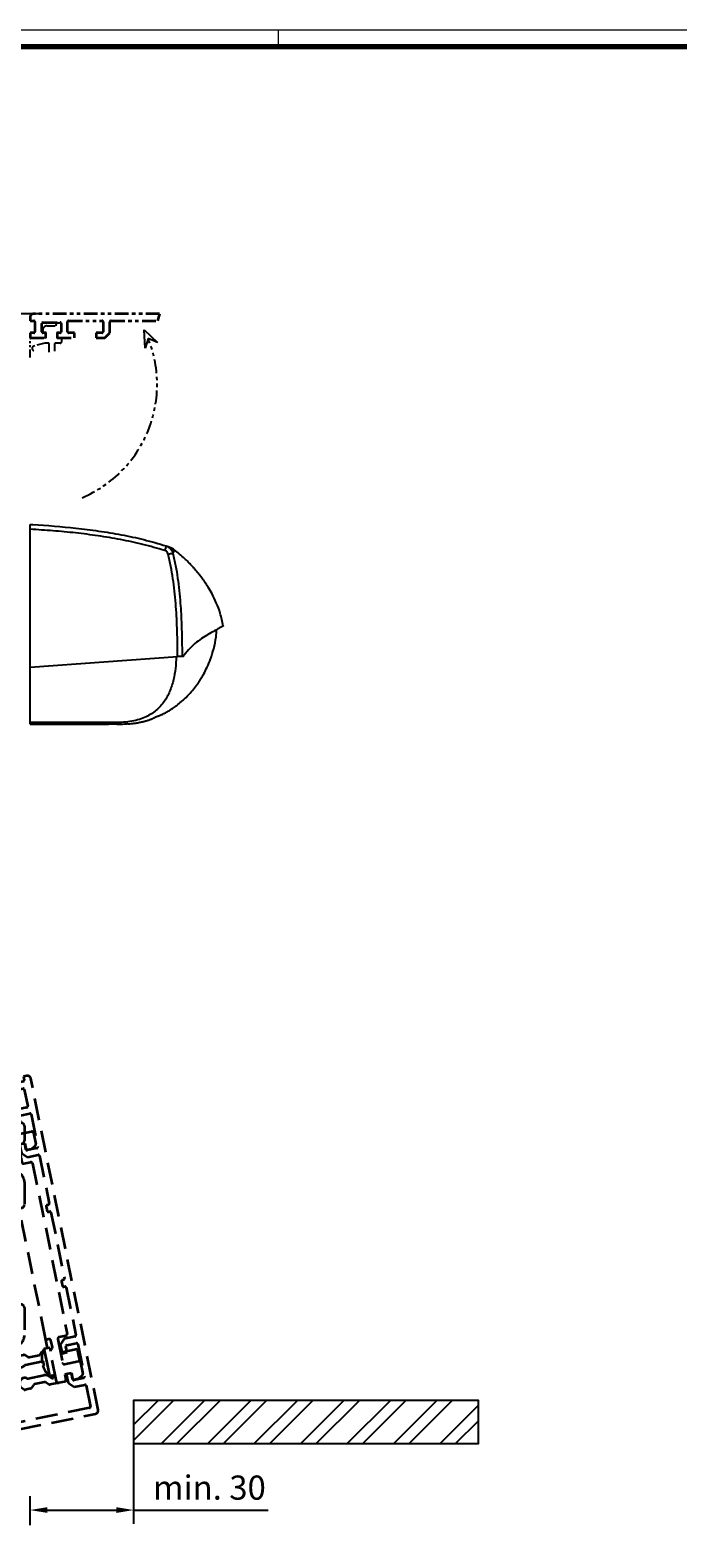
# Model space of a CAD drawing. Units: millimetres. Extents: x 4040 to 5228, y -7781 to 1050.
# Drawn here: x 4396 to 4584, y -3509 to -3071 of the extents above; entities that cross this region are included whole.
import ezdxf

# ---------------------------------------------------------------- set-up
doc = ezdxf.new("R2010")
doc.units = ezdxf.units.MM
for name, pattern in [('BLOCK 17515200120 Blende abnehmbar Bruchstück$0$VERDECKT', [9.525, 6.35, -3.175]), ('BLOCK 17515200120 Blende Bruchstück$0$ACDINTGB', [9, 4, -1, 1, -1, 1, -1]), ('BLOCK IXIO$0$STRICHPUNKT2', [12.7, 6.35, -3.175, 0, -3.175])]:
    doc.linetypes.add(name, pattern=pattern)
for name, color, linetype in [('01_ZRahmen', 7, 'Continuous'), ('BLOCK 17515200120 Blende abnehmbar Bruchstück$0$17515200120 Blende 100mm', 5, 'Continuous'), ('BLOCK 17515200120 Blende Bruchstück$0$17515200120 Blende Bruchstück', 1, 'Continuous'), ('BLOCK IXIO$0$BLOCK IXIO', 7, 'BLOCK IXIO$0$STRICHPUNKT2'), ('Konstruktion', 31, 'Continuous'), ('Mass', 7, 'Continuous'), ('Wand', 7, 'Continuous')]:
    doc.layers.add(name, color=color, linetype=linetype)
doc.layers.add('Schraffur', color=7, linetype='Continuous', true_color=0xc0c0c0)
doc.styles.add('Bemassungstext (DORMA)', font='isocpeur.ttf')
doc.dimstyles.new('DORMA_M', dxfattribs={"dimtxt": 3.5, "dimasz": 2.5, "dimexe": 2, "dimexo": 0, "dimgap": 1.5, "dimtad": 1, "dimdec": 8, "dimtxsty": 'Bemassungstext (DORMA)', "dimcen": 0.1, "dimclrt": 256, "dimadec": 8, "dimazin": 2, "dimtfac": 1, "dimtdec": 8, "dimtmove": 0, "dimatfit": 3, "dimfxl": 1, "dimtolj": 1, "dimarcsym": 0})

# ---------------------------------------------------------------- blocks, each defined once
blk = doc.blocks.new('DIN A0_ZRahmen')
at = {"layer": '01_ZRahmen', "color": 1, "lineweight": 20}
blk.add_line((428.8, 840.6), (428.8, 835.8), dxfattribs=at)
blk.add_lwpolyline([(1188.6, 0), (1188.6, 840.6), (0, 840.6), (0, 0)], close=True, dxfattribs=at)
at = {"layer": '01_ZRahmen', "lineweight": 70}
blk.add_lwpolyline([(1183.8, 4.8), (1183.8, 835.8), (19.8, 835.8), (19.8, 4.8)], close=True, dxfattribs=at)
blk = doc.blocks.new('BLOCK 17515200120 Blende Bruchstück$0$BLOCK 17515200120 Blende Bruchstück')
at = {"color": 1, "linetype": 'BLOCK 17515200120 Blende Bruchstück$0$ACDINTGB', "lineweight": 35}
for p, q in [((0, 6), (0, 5)), ((0, 5), (1.1, 5)), ((37.53, 7), (1, 7)), ((1.4, 4.7), (1.4, 1.8)), ((3.7, 4.5), (8.7, 4.5)), ((10.85, 1.8), (10.85, 4.7)), ((11.15, 5), (20.85, 5)), ((21.15, 4.7), (21.15, 1.8)), ((23.15, 1.5), (23.15, 4.7)), ((23.45, 5), (36.93, 5)), ((37.53, 7), (36.93, 5)), ((0, 1.5), (0, 0)), ((1.1, 1.5), (0, 1.5)), ((0, 0), (4.55, 0)), ((3.4, 1.8), (3.4, 4.2)), ((4.55, 1.5), (3.7, 1.5)), ((4.55, 0), (4.55, 1.5)), ((7.85, 1.5), (7.85, 0)), ((8.7, 1.5), (7.85, 1.5)), ((9, 4.2), (9, 1.8)), ((12.9, 1.5), (11.15, 1.5)), ((12.9, 0), (12.9, 1.5)), ((19.1, 1.5), (19.1, 0)), ((20.85, 1.5), (19.1, 1.5)), ((21.65, 0), (23.15, 1.5)), ((7.85, 0), (12.9, 0)), ((19.1, 0), (21.65, 0))]:
    blk.add_line(p, q, dxfattribs=at)
at = {"color": 1, "linetype": 'BLOCK 17515200120 Blende Bruchstück$0$ACDINTGB', "ltscale": 0.6}
for p, q in [((8.05, 4.4), (8.55, 4.4)), ((3.65, 2.1), (3.65, 2.3)), ((4.65, 1.6), (4.15, 1.6)), ((4.65, 0), (4.65, 1.6)), ((4.85, 3.5), (7.55, 3.5)), ((7.55, 3.5), (7.55, 3.9)), ((7.75, 1.6), (7.76, -0.08)), ((8.55, 1.6), (7.75, 1.6)), ((9.04, 2.02), (9.04, 3.98)), ((0.05, -5.7), (0.05, -0.3)), ((2.54, 0), (0.35, 0)), ((2.55, 0), (0.36, 0)), ((4.29, -1.5), (1.03, -2.37)), ((4.59, 0), (2.54, 0)), ((4.6, 0), (2.55, 0)), ((5.25, -1.5), (4.29, -1.5)), ((4.59, 0), (4.65, 0)), ((5.55, -4.1), (5.55, -1.8)), ((7.05, -1.8), (7.05, -3.79)), ((8.75, -1.5), (7.35, -1.5)), ((9.05, -0.08), (7.76, -0.08)), ((9.05, -0.08), (9.05, -1.2))]:
    blk.add_line(p, q, dxfattribs=at)
at = {"color": 1}
for p, q in [((33.31, -2.95), (33.09, 2.34)), ((33.09, 2.34), (36.9, -1.34)), ((34.23, -0.19), (33.31, -2.95)), ((36.9, -1.34), (34.23, -0.19))]:
    blk.add_line(p, q, dxfattribs=at)
at = {"color": 1, "linetype": 'BLOCK 17515200120 Blende Bruchstück$0$ACDINTGB', "lineweight": 35}
for centre, radius, start, end in [((1, 6), 1, 90, 180), ((1.1, 4.7), 0.3, 0, 90), ((3.7, 4.2), 0.3, 90, 180), ((8.7, 4.2), 0.3, 0, 90), ((11.15, 4.7), 0.3, 90, 180), ((20.85, 4.7), 0.3, 0, 90), ((23.45, 4.7), 0.3, 90, 180), ((1.1, 1.8), 0.3, 270, 0), ((3.7, 1.8), 0.3, 180, 270), ((8.7, 1.8), 0.3, 270, 0), ((11.15, 1.8), 0.3, 180, 270), ((20.85, 1.8), 0.3, 270, 0)]:
    blk.add_arc(centre, radius, start, end, dxfattribs=at)
at = {"color": 1, "linetype": 'BLOCK 17515200120 Blende Bruchstück$0$ACDINTGB', "ltscale": 0.6}
for centre, radius, start, end in [((8.05, 3.9), 0.5, 90, 180), ((8.55, 3.9), 0.5, 9.6024, 90), ((4.85, 2.3), 1.2, 133.6369, 180), ((4.15, 2.1), 0.5, 180, 270), ((4.85, 2.3), 1.2, 90, 133.635), ((8.55, 2.1), 0.5, 270, 350.3976), ((0.35, -0.3), 0.3, 90, 180), ((1.2, -3), 0.65, 105, 255), ((5.25, -1.8), 0.3, 0, 90), ((7.35, -1.8), 0.3, 90, 180), ((8.75, -1.2), 0.3, 270, 0)]:
    blk.add_arc(centre, radius, start, end, dxfattribs=at)
at = {"layer": 'BLOCK 17515200120 Blende Bruchstück$0$17515200120 Blende Bruchstück', "color": 1, "linetype": 'BLOCK 17515200120 Blende Bruchstück$0$ACDINTGB'}
blk.add_arc((1.18, -13.5), 35.63, 292.9044, 21.9418, dxfattribs=at)
blk = doc.blocks.new('BLOCK 17515200120 Blende Bruchstück')
at = {"layer": 'BLOCK 17515200120 Blende Bruchstück$0$17515200120 Blende Bruchstück'}
blk.add_blockref('BLOCK 17515200120 Blende Bruchstück$0$BLOCK 17515200120 Blende Bruchstück', (13.3, 13.3), dxfattribs=at)
blk = doc.blocks.new('BLOCK IXIO$0$RM-Ixio_L')
at = {"layer": 'BLOCK IXIO$0$BLOCK IXIO', "color": 8, "linetype": 'Continuous', "lineweight": 25}
for p, q in [((0, 16.55), (0, 56.53)), ((-41.43, 50.86), (-41.42, 50.87)), ((-43.89, 19.66), (-43.91, 19.66)), ((-43.89, 19.66), (-43.85, 19.67)), ((-43.89, 19.66), (-43.89, 19.66)), ((-43.85, 19.67), (-43.85, 19.67)), ((0, 16.55), (-42.75, 19.59)), ((0, 0.48), (0, 16.55)), ((-23.64, 0.01), (-23.65, 0)), ((0, 0), (-22.69, 0))]:
    blk.add_line(p, q, dxfattribs=at)
at = {"layer": 'BLOCK IXIO$0$BLOCK IXIO', "color": 8, "linetype": 'Continuous', "lineweight": 25, "flags": 128}
for points in [[(-28.33, 0.12), (-28.33, 0.13), (-28.33, 0.13)], [(-28.33, 0.11), (-28.3, 0.11), (-28.27, 0.12)]]:
    blk.add_lwpolyline(points, dxfattribs=at)
at = {"layer": 'BLOCK IXIO$0$BLOCK IXIO', "color": 8, "linetype": 'Continuous', "lineweight": 25}
for centre, radius, start, end in [((-39.58, 48.51), 3, 108.38, 127.899), ((-42.45, 40.62), 9.01, 74.3963, 83.3678), ((-38.47, 48.87), 3, 107.7862, 167.7285), ((-27.96, 54.24), 11.72, 192.3841, 199.228), ((-28.32, 0.34), 0.15, 263.3637, 334.0267)]:
    blk.add_arc(centre, radius, start, end, dxfattribs=at)
for points, knots in [([(0, 57.95), (-0.25, 57.93), (-4.68, 57.68), (-11.31, 57.14), (-19.86, 56.07), (-26.43, 54.97), (-32.98, 53.61), (-37.26, 52.35), (-39.41, 51.72)], [0, 0, 0, 0, 0.01874, 0.332734, 0.498903, 0.665301, 0.832374, 1, 1, 1, 1]), ([(0, 56.53), (0, 56.7), (0, 57.03), (0, 57.47), (0, 57.78), (0, 57.93), (0, 57.94), (0, 57.95)], [0, 0, 0, 0, 0.222845, 0.445715, 0.668241, 0.890583, 1, 1, 1, 1]), ([(-39.03, 50.38), (-36.92, 50.99), (-32.69, 52.23), (-26.23, 53.58), (-19.71, 54.67), (-13.17, 55.49), (-6.59, 56.12), (-2.2, 56.39), (0, 56.53)], [0, 0, 0, 0, 0.166385, 0.333419, 0.49974, 0.666323, 0.833097, 1, 1, 1, 1]), ([(-56, 28.5), (-55.73, 29.72), (-55.24, 32.02), (-54.08, 35.1), (-52.87, 37.64), (-51.72, 39.64), (-50.74, 41.12), (-49.89, 42.31), (-49.13, 43.31), (-48.4, 44.21), (-47.75, 44.97), (-47.13, 45.67), (-46.47, 46.37), (-45.53, 47.32), (-44.33, 48.45), (-42.93, 49.68), (-41.92, 50.48), (-41.43, 50.86)], [0, 0, 0, 0, 0.113915, 0.213688, 0.29916, 0.369631, 0.42422, 0.462168, 0.50523, 0.54465, 0.58083, 0.614432, 0.667154, 0.730698, 0.804879, 0.905164, 1, 1, 1, 1]), ([(-41.41, 49.57), (-41.68, 48.39), (-42.21, 46.01), (-42.98, 41.18), (-43.57, 35.46), (-43.99, 27.87), (-44.03, 22.73), (-44.06, 19.67)], [0, 0, 0, 0, 0.121492, 0.243001, 0.487661, 0.69511, 1, 1, 1, 1]), ([(-42.75, 19.59), (-42.75, 19.94), (-42.75, 22.69), (-42.66, 27.83), (-42.27, 35.03), (-41.61, 41.01), (-40.83, 45.77), (-40.3, 48.12), (-40.03, 49.3)], [0, 0, 0, 0, 0.0348036, 0.2755187, 0.5165593, 0.7575989, 0.8788068, 1, 1, 1, 1]), ([(-41.42, 50.87), (-41.42, 50.88), (-41.38, 50.92), (-41.46, 50.81), (-41.59, 50.52), (-41.59, 50.01), (-41.47, 49.72), (-41.41, 49.57)], [0, 0, 0, 0, 0.105068, 0.46907, 0.734377, 0.867187, 1, 1, 1, 1]), ([(-39.41, 51.72), (-39.73, 51.58), (-40.36, 51.3), (-41.08, 50.52), (-41.3, 49.89), (-41.41, 49.57)], [0, 0, 0, 0, 0.34531, 0.67255, 1, 1, 1, 1]), ([(-39.41, 51.72), (-39.63, 51.65), (-40.07, 51.51), (-40.44, 51.39), (-40.54, 51.35), (-40.52, 51.36), (-40.51, 51.36)], [0, 0, 0, 0, 0.266267, 0.532522, 0.896417, 1, 1, 1, 1]), ([(-40.03, 49.3), (-39.97, 49.46), (-39.86, 49.78), (-39.51, 50.17), (-39.19, 50.31), (-39.03, 50.38)], [0, 0, 0, 0, 0.32717, 0.654328, 1, 1, 1, 1]), ([(-55.98, 28.48), (-55.98, 28.48), (-55.98, 28.47), (-55.6, 28.24), (-54.77, 27.81), (-53.54, 27.16), (-51.99, 26.29), (-50.19, 25.18), (-48.28, 23.79), (-46.34, 22.13), (-45.23, 20.7), (-44.67, 19.99)], [0, 0, 0, 0, 0.083837, 0.196911, 0.31108, 0.424644, 0.538275, 0.652673, 0.768174, 0.884258, 1, 1, 1, 1]), ([(-28.33, 0.11), (-28.39, 0.11), (-28.69, 0.13), (-29.35, 0.19), (-30.35, 0.3), (-31.28, 0.45), (-32.04, 0.59), (-32.51, 0.69), (-32.93, 0.8), (-33.31, 0.89), (-33.57, 0.97), (-33.77, 1.02), (-33.9, 1.06), (-34.02, 1.1), (-34.18, 1.15), (-34.31, 1.19), (-34.44, 1.23), (-34.58, 1.28), (-34.68, 1.32), (-34.76, 1.34), (-34.83, 1.37), (-34.9, 1.39), (-34.96, 1.42), (-35.05, 1.45), (-35.14, 1.49), (-35.29, 1.54), (-35.44, 1.61), (-35.57, 1.67), (-35.66, 1.71), (-35.82, 1.79), (-36.07, 1.91), (-36.45, 2.1), (-36.84, 2.27), (-37.17, 2.39), (-37.48, 2.5), (-37.86, 2.66), (-38.27, 2.84), (-38.68, 3.04), (-39.15, 3.28), (-39.68, 3.58), (-40.42, 4.01), (-41.37, 4.61), (-42.56, 5.45), (-44.05, 6.64), (-45.59, 8.09), (-47.03, 9.69), (-48.12, 11.09), (-48.95, 12.27), (-49.66, 13.39), (-50.47, 14.78), (-51.4, 16.64), (-52.4, 19.04), (-53.3, 21.98), (-53.93, 24.84), (-54.06, 26.73), (-54.11, 27.45)], [0, 0, 0, 0, 0.005477, 0.025999, 0.051567, 0.082304, 0.093727, 0.105689, 0.115816, 0.121479, 0.125666, 0.127336, 0.128843, 0.13032, 0.131912, 0.135852, 0.139932, 0.142912, 0.14404, 0.144979, 0.145807, 0.146632, 0.147565, 0.148684, 0.15164, 0.15569, 0.167292, 0.183704, 0.20495, 0.228598, 0.296137, 0.370192, 0.450813, 0.493588, 0.533761, 0.568326, 0.59065, 0.609981, 0.626471, 0.640381, 0.653493, 0.669683, 0.689503, 0.713105, 0.744017, 0.771275, 0.794787, 0.809955, 0.823765, 0.842279, 0.866828, 0.897291, 0.933405, 0.974705, 1, 1, 1, 1]), ([(-44.17, 19.67), (-44.26, 19.68), (-44.43, 19.7), (-44.59, 19.89), (-44.67, 19.99)], [0, 0, 0, 0, 0.498283, 1, 1, 1, 1]), ([(-44.17, 19.67), (-44.16, 19.67), (-44.15, 19.67), (-44.12, 19.67), (-44.1, 19.67), (-44.08, 19.67), (-44.06, 19.67), (-44.06, 19.67)], [0, 0, 0, 0, 0.220528, 0.441045, 0.661546, 0.882061, 1, 1, 1, 1]), ([(-44.17, 19.67), (-44.17, 19.67), (-44.17, 19.67), (-44.16, 19.67), (-44.11, 19.66), (-44.03, 19.66), (-43.95, 19.66), (-43.91, 19.66), (-43.89, 19.66), (-43.89, 19.66), (-43.89, 19.66), (-43.89, 19.66), (-43.89, 19.66), (-43.89, 19.66), (-43.89, 19.66)], [0, 0, 0, 0, 0.002161, 0.024262, 0.116719, 0.494048, 0.872948, 0.967816, 0.991731, 0.997817, 0.999385, 0.999817, 0.999935, 1, 1, 1, 1]), ([(-44.06, 19.67), (-44.03, 19.67), (-43.99, 19.67), (-43.92, 19.67), (-43.88, 19.67), (-43.86, 19.67), (-43.85, 19.67)], [0, 0, 0, 0, 0.494992, 0.746861, 0.873349, 1, 1, 1, 1]), ([(-43.85, 19.67), (-43.73, 19.66), (-43.49, 19.65), (-43.08, 19.62), (-42.83, 19.6), (-42.75, 19.59)], [0, 0, 0, 0, 0.399652, 0.79931, 1, 1, 1, 1]), ([(-42.34, 19.56), (-42.29, 18.44), (-42.2, 16.21), (-41.71, 13.4), (-41.1, 11.17), (-40.48, 9.52), (-39.76, 8), (-38.88, 6.56), (-37.83, 5.23), (-36.6, 4.02), (-35.21, 2.99), (-33.58, 2.08), (-31.67, 1.34), (-29.46, 0.8), (-27.11, 0.51), (-24.5, 0.47), (-21.79, 0.48), (-18.97, 0.48), (-16.26, 0.48), (-9.94, 0.48), (-4.52, 0.48), (0, 0.48)], [0, 0, 0, 0, 0.0621197, 0.1228094, 0.156882, 0.1891925, 0.2199976, 0.249591, 0.2816145, 0.3130506, 0.3444497, 0.3763665, 0.4155515, 0.4571243, 0.501726, 0.5456478, 0.6012844, 0.6511238, 0.7009633, 0.7508027, 1, 1, 1, 1]), ([(-28.21, 0.18), (-28.23, 0.18), (-28.28, 0.18), (-28.32, 0.19), (-28.33, 0.19), (-28.33, 0.19)], [0, 0, 0, 0, 0.285087, 0.642719, 1, 1, 1, 1]), ([(-28.33, 0.12), (-28.33, 0.12), (-28.32, 0.12), (-28.3, 0.12), (-28.26, 0.12), (-28.22, 0.12), (-28.13, 0.11), (-28.06, 0.1), (-28.03, 0.1)], [0, 0, 0, 0, 0.139442, 0.354342, 0.374892, 0.569438, 0.784619, 1, 1, 1, 1]), ([(-25.16, 0), (-25.28, 0), (-26.23, 0), (-27.19, 0.05), (-28.03, 0.1)], [0, 0, 0, 0, 0.1172226, 1, 1, 1, 1]), ([(-25.27, 0.01), (-24.42, 0), (-23.56, 0), (-22.7, 0), (-22.69, 0)], [0, 0, 0, 0, 0.987932, 1, 1, 1, 1]), ([(0, 0), (0, 0.01), (0, 0.01), (0, 0.06), (0, 0.11), (0, 0.16), (0, 0.25), (0, 0.36), (0, 0.45), (0, 0.48)], [0, 0, 0, 0, 0.221612, 0.331216, 0.440733, 0.550142, 0.65948, 0.880351, 1, 1, 1, 1])]:
    blk.add_open_spline(points, degree=3, knots=knots, dxfattribs=at)
blk = doc.blocks.new('BLOCK IXIO')
at = {"layer": 'BLOCK IXIO$0$BLOCK IXIO'}
blk.add_blockref('BLOCK IXIO$0$RM-Ixio_L', (0, 0), dxfattribs=at)
blk = doc.blocks.new('BLOCK 17515200120 Blende abnehmbar Bruchstück$0$17515200120 Blende 100mm')
at = {"layer": 'BLOCK 17515200120 Blende abnehmbar Bruchstück$0$17515200120 Blende 100mm', "color": 1, "linetype": 'BLOCK 17515200120 Blende abnehmbar Bruchstück$0$VERDECKT', "lineweight": 35}
for p, q in [((1.47, 0.3), (0, 0)), ((0, 0), (0.91, -4.46)), ((1.69, -0.78), (1.47, 0.3)), ((5.88, 1.19), (4.9, 0.99)), ((4.9, 0.99), (5.12, -0.08)), ((26.56, -95.63), (7.06, 0.41)), ((0.91, -4.46), (2.38, -4.16)), ((4.88, -0.44), (2.04, -1.01)), ((2.38, -4.16), (2.21, -3.33)), ((2.44, -2.97), (4.79, -2.5)), ((5.15, -2.73), (6.14, -7.63)), ((3.03, -7.39), (1.56, -7.69)), ((1.56, -7.69), (2.57, -12.64)), ((3.2, -8.23), (3.03, -7.39)), ((5.91, -7.98), (3.55, -8.46)), ((11.32, -74.84), (-1.65, -11)), ((-1.25, -10.41), (1.1, -9.93)), ((1.69, -10.32), (2.71, -15.37)), ((2.98, -12.91), (1.71, -15.11)), ((2, -14.61), (2.98, -12.91)), ((2.57, -12.64), (4.04, -12.34)), ((4.04, -12.34), (3.69, -10.63)), ((3.84, -12.41), (4.21, -12.41)), ((3.92, -10.27), (6.76, -9.7)), ((7.12, -9.93), (9.05, -19.44)), ((-41.29, -91.11), (-41.29, -17.11)), ((-39.29, -15.11), (1.13, -15.11)), ((-39.29, -15.11), (1.71, -15.11)), ((3.3, -15.76), (7.22, -14.96)), ((5.21, -13.41), (5.21, -17.54)), ((7.81, -15.35), (8.48, -18.63)), ((4.55, -18.48), (0.68, -19.89)), ((5.27, -18.42), (3.41, -18.8)), ((3.41, -18.8), (4.43, -23.84)), ((5.27, -18.42), (3.8, -18.72)), ((3.8, -18.72), (4.31, -21.22)), ((4.31, -21.22), (6.08, -22.39)), ((5.62, -20.13), (5.27, -18.42)), ((5.27, -18.42), (5.57, -19.89)), ((8.81, -19.79), (5.97, -20.37)), ((6.08, -22.39), (9.21, -21.75)), ((7.24, -20.06), (6.16, -20.28)), ((8.32, -19.11), (7.24, -20.06)), ((-1.29, -22.71), (-1.29, -23.61)), ((5.02, -24.24), (6.98, -23.84)), ((7.57, -24.23), (17.59, -73.57)), ((9.57, -21.99), (12.38, -35.85)), ((1.71, -26.61), (2.21, -26.61)), ((5.21, -29.61), (5.21, -36.11)), ((3.21, -38.11), (3.21, -64.11)), ((11.52, -36.64), (11.8, -38.01)), ((12.15, -36.21), (11.75, -36.29)), ((12.15, -38.25), (12.54, -38.17)), ((12.9, -38.4), (16.8, -57.61)), ((15.94, -58.4), (16.22, -59.77)), ((16.56, -57.96), (16.17, -58.04)), ((16.57, -60), (16.96, -59.92)), ((17.31, -60.16), (20.13, -74.02)), ((5.21, -66.11), (5.21, -74.11)), ((17.2, -74.16), (15.24, -74.56)), ((2.21, -77.11), (-13.29, -77.11)), ((12.55, -77.66), (10.86, -78)), ((10.86, -78), (11.66, -81.92)), ((11.91, -77.78), (11.32, -74.84)), ((11.91, -75.24), (11.42, -75.33)), ((12.3, -75.16), (11.91, -75.24)), ((12.55, -77.66), (12.74, -78.6)), ((14.54, -87.46), (12.74, -78.6)), ((13.29, -77.51), (12.89, -75.55)), ((14.85, -75.15), (16.24, -82.01)), ((16.76, -75.02), (15.59, -76.78)), ((15.59, -76.78), (16.1, -79.28)), ((20.49, -78.08), (16.04, -78.99)), ((19.9, -74.38), (16.76, -75.02)), ((17.57, -78.98), (17.22, -77.27)), ((17.45, -76.92), (20.29, -76.34)), ((20.85, -78.32), (20.49, -78.08)), ((20.49, -78.08), (20.89, -80.04)), ((20.65, -76.57), (22.58, -86.08)), ((20.85, -78.32), (21.19, -79.98)), ((-16.29, -80.11), (-16.29, -89.11)), ((2.59, -82.13), (2.45, -81.45)), ((2.53, -81.07), (3.08, -80.24)), ((3.4, -80.02), (4.95, -79.71)), ((5.33, -79.78), (6.16, -80.33)), ((10.06, -81.73), (5.46, -82.67)), ((6.53, -80.41), (9.46, -79.81)), ((9.78, -79.6), (10.33, -78.77)), ((11.66, -81.92), (12.45, -85.84)), ((16.04, -78.99), (15.64, -79.07)), ((16.1, -79.28), (17.57, -78.98)), ((16.83, -82.4), (20.85, -81.58)), ((20.89, -80.04), (21.22, -81.65)), ((21.19, -79.98), (21.52, -81.65)), ((21.39, -81.85), (21.52, -81.65)), ((21.44, -81.97), (22.1, -85.25)), ((6.25, -86.59), (10.86, -85.65)), ((12.36, -85.94), (13.15, -86.47)), ((12.45, -85.84), (14.14, -85.5)), ((13.61, -86.16), (13.51, -85.62)), ((18.8, -85.06), (16.94, -85.44)), ((16.94, -85.44), (17.23, -86.91)), ((18.8, -85.06), (17.33, -85.36)), ((17.33, -85.36), (17.84, -87.86)), ((19.15, -86.78), (18.8, -85.06)), ((18.8, -85.06), (19.1, -86.53)), ((22.34, -86.43), (19.5, -87.01)), ((20.73, -86.71), (19.69, -86.92)), ((21.94, -85.73), (20.96, -86.59)), ((3.96, -88.88), (3.82, -88.2)), ((5.01, -89.75), (4.18, -89.2)), ((6.94, -89.51), (5.39, -89.82)), ((7.81, -88.46), (7.26, -89.29)), ((11.05, -87.65), (8.13, -88.25)), ((12.26, -88.28), (11.43, -87.73)), ((15.13, -87.85), (12.64, -88.35)), ((16.84, -87.5), (15.13, -87.85)), ((17.84, -87.86), (19.6, -89.03)), ((19.6, -89.03), (22.74, -88.39)), ((23.09, -88.63), (24.34, -94.75)), ((24.1, -95.11), (-39.26, -107.97)), ((-13.29, -92.11), (-3.29, -92.11)), ((-1.29, -94.11), (-1.29, -95.11)), ((-3.29, -97.11), (-35.29, -97.11)), ((-33.61, -108.86), (25.78, -96.81)), ((-39.26, -107.97), (-33.61, -108.86))]:
    blk.add_line(p, q, dxfattribs=at)
at = {"layer": 'BLOCK 17515200120 Blende abnehmbar Bruchstück$0$17515200120 Blende 100mm', "color": 1, "linetype": 'BLOCK 17515200120 Blende abnehmbar Bruchstück$0$VERDECKT', "lineweight": 35, "flags": 128}
for points in [[(10.24, -80.01), (10.24, -80.01), (10.24, -80.01), (10.24, -80.01), (10.25, -80.01), (10.25, -80.01), (10.26, -80.01), (10.26, -80.01), (10.27, -80.01)], [(10.24, -81.46), (10.27, -81.46), (10.3, -81.47), (10.33, -81.47), (10.37, -81.47), (10.41, -81.47), (10.46, -81.48), (10.51, -81.48), (10.57, -81.48)], [(10.83, -82.74), (10.77, -82.77), (10.73, -82.79), (10.68, -82.82), (10.64, -82.83), (10.61, -82.85), (10.58, -82.87), (10.55, -82.88), (10.53, -82.89)], [(11.12, -84.21), (11.12, -84.22), (11.11, -84.22), (11.11, -84.22), (11.1, -84.22), (11.1, -84.23), (11.1, -84.23), (11.1, -84.23), (11.1, -84.23)]]:
    blk.add_lwpolyline(points, dxfattribs=at)
at = {"layer": 'BLOCK 17515200120 Blende abnehmbar Bruchstück$0$17515200120 Blende 100mm', "color": 1, "linetype": 'BLOCK 17515200120 Blende abnehmbar Bruchstück$0$VERDECKT', "lineweight": 35}
for centre, radius in [((-34.29, -23.61), 2.1), ((-26.29, -30.11), 2.5), ((-13.29, -34.11), 5), ((-30.29, -45.11), 5), ((-34.29, -91.11), 2.1)]:
    blk.add_circle(centre, radius, dxfattribs=at)
for centre, radius, start, end in [((6.08, 0.21), 1, 11.4756, 101.4756), ((1.98, -0.72), 0.3, 191.4756, 281.4756), ((2.5, -3.27), 0.3, 101.4756, 191.4756), ((4.85, -2.79), 0.3, 11.4756, 101.4756), ((4.82, -0.14), 0.3, 281.4756, 11.4756), ((3.49, -8.17), 0.3, 191.4756, 281.4756), ((5.85, -7.69), 0.3, 281.4756, 11.4756), ((-1.16, -10.9), 0.5, 101.4756, 191.4756), ((1.2, -10.42), 0.5, 11.4756, 101.4756), ((3.84, -13.41), 1, 90, 150), ((3.98, -10.57), 0.3, 101.4756, 191.4756), ((4.21, -13.41), 1, 0, 90), ((6.82, -9.99), 0.3, 11.4756, 101.4756), ((-39.29, -17.11), 2, 90, 180), ((1.13, -14.11), 1, 270, 330), ((3.2, -15.27), 0.5, 191.4756, 281.4756), ((7.32, -15.45), 0.5, 11.4756, 101.4756), ((1.71, -22.71), 3, 110, 180), ((4.21, -17.54), 1, 290, 0), ((6.06, -19.79), 0.5, 191.4756, 281.4756), ((5.91, -20.08), 0.3, 191.4756, 281.4756), ((7.99, -18.73), 0.5, 311.4756, 11.4756), ((8.75, -19.5), 0.3, 281.4756, 11.4756), ((9.27, -22.05), 0.3, 11.4756, 101.4756), ((1.71, -23.61), 3, 180, 270), ((4.92, -23.75), 0.5, 191.4756, 281.4756), ((7.08, -24.33), 0.5, 11.4756, 101.4756), ((2.21, -29.61), 3, 0, 90), ((4.21, -38.11), 1, 90, 180), ((4.21, -36.11), 1, 270, 0), ((11.81, -36.58), 0.3, 101.4756, 191.4756), ((12.09, -37.95), 0.3, 191.4756, 281.4756), ((12.09, -35.91), 0.3, 281.4756, 11.4756), ((12.6, -38.46), 0.3, 11.4756, 101.4756), ((16.23, -58.34), 0.3, 101.4756, 191.4756), ((16.51, -59.71), 0.3, 191.4756, 281.4756), ((16.5, -57.67), 0.3, 281.4756, 11.4756), ((17.02, -60.22), 0.3, 11.4756, 101.4756), ((4.21, -64.11), 1, 180, 270), ((4.21, -66.11), 1, 0, 90), ((2.21, -74.11), 3, 270, 0), ((17.1, -73.67), 0.5, 281.4756, 11.4756), ((19.84, -74.08), 0.3, 281.4756, 11.4756), ((-13.29, -80.11), 3, 90, 180), ((16.68, -80.9), 6.5, 153.4957, 172.1433), ((10.75, -79.04), 0.5, 105.5035, 146.4756), ((12.4, -75.65), 0.5, 11.4756, 101.4756), ((13.23, -78.5), 0.5, 115.9531, 191.4756), ((12.8, -77.61), 0.5, 295.9531, 11.4756), ((15.34, -75.05), 0.5, 101.4756, 191.4756), ((17.51, -77.21), 0.3, 101.4756, 191.4756), ((20.35, -76.63), 0.3, 11.4756, 101.4756), ((2.94, -81.35), 0.5, 146.4756, 191.4756), ((4.06, -81.83), 1.5, 191.4756, 318.3455), ((3.5, -80.51), 0.5, 101.4756, 146.4756), ((5.05, -80.2), 0.5, 56.4756, 101.4756), ((5.56, -83.16), 0.5, 101.4756, 138.3455), ((6.44, -79.92), 0.5, 236.4756, 281.4756), ((9.36, -79.32), 0.5, 281.4756, 326.4756), ((9.66, -79.77), 2, 281.4756, 297.1742), ((16.84, -80.86), 6.62, 172.6271, 185.2025), ((16.84, -80.87), 6.62, 197.7486, 210.3241), ((17.24, -80.78), 6.71, 185.9702, 196.9809), ((16.73, -81.91), 0.5, 191.4756, 281.4756), ((20.95, -82.07), 0.5, 11.4756, 101.4756), ((5.29, -87.9), 1.5, 101.4756, 191.4756), ((5.29, -87.9), 1.5, 64.6057, 101.4756), ((6.15, -86.1), 0.5, 244.6057, 281.4756), ((11.26, -87.61), 2, 56.4756, 101.4756), ((16.68, -80.9), 6.5, 210.8078, 229.4554), ((13.32, -86.22), 0.3, 236.4756, 11.4756), ((16.74, -87.01), 0.5, 281.4756, 11.4756), ((19.59, -86.43), 0.5, 191.4756, 281.4756), ((19.44, -86.72), 0.3, 191.4756, 281.4756), ((20.63, -86.22), 0.5, 281.4756, 311.4756), ((21.61, -85.35), 0.5, 311.4756, 11.4756), ((22.28, -86.14), 0.3, 281.4756, 11.4756), ((-35.29, -91.11), 6, 180, 270), ((-13.29, -89.11), 3, 180, 270), ((4.45, -88.78), 0.5, 191.4756, 236.4756), ((5.29, -89.33), 0.5, 236.4756, 281.4756), ((6.84, -89.02), 0.5, 281.4756, 326.4756), ((8.23, -88.74), 0.5, 101.4756, 146.4756), ((11.15, -88.14), 0.5, 56.4756, 101.4756), ((12.54, -87.86), 0.5, 236.4756, 281.4756), ((15.03, -87.36), 0.5, 191.4756, 281.4756), ((22.8, -88.69), 0.3, 11.4756, 101.4756), ((-3.29, -94.11), 2, 0, 90), ((-3.29, -95.11), 2, 270, 0), ((24.04, -94.81), 0.3, 281.4756, 11.4756), ((25.58, -95.83), 1, 281.4756, 11.4756)]:
    blk.add_arc(centre, radius, start, end, dxfattribs=at)
at = {"layer": 'BLOCK 17515200120 Blende abnehmbar Bruchstück$0$17515200120 Blende 100mm', "color": 1, "linetype": 'BLOCK 17515200120 Blende abnehmbar Bruchstück$0$VERDECKT', "lineweight": 18}
for centre, radius in [((-34.29, -23.61), 2.5), ((-26.29, -30.11), 3), ((-34.29, -91.11), 2.5)]:
    blk.add_arc(centre, radius, 195, 105, dxfattribs=at)
blk = doc.blocks.new('BLOCK 17515200120 Blende abnehmbar Bruchstück')
blk.add_point((0, 0))
at = {"layer": 'BLOCK 17515200120 Blende abnehmbar Bruchstück$0$17515200120 Blende 100mm'}
blk.add_blockref('BLOCK 17515200120 Blende abnehmbar Bruchstück$0$17515200120 Blende 100mm', (6.3, 0.3), dxfattribs=at)
blk = doc.blocks.new('*D449')
at = {"layer": 'Mass', "color": 0, "lineweight": -2, "transparency": 16777216}
for p, q in [((4399.31, -3153.59), (4382.87, -3153.59)), ((4386.87, -3168.59), (4386.87, -3158.59)), ((4390.2, -3173.59), (4382.87, -3173.59))]:
    blk.add_line(p, q, dxfattribs=at)
at = {"layer": 'Mass', "color": 0, "transparency": 16777216}
for points in [[(4386.04, -3158.59), (4387.7, -3158.59), (4386.87, -3153.59)], [(4386.04, -3168.59), (4387.7, -3168.59), (4386.87, -3173.59)]]:
    blk.add_solid(points, dxfattribs=at)
at = {"layer": 'Mass', "transparency": 16777216, "insert": (4380.37, -3163.59), "char_height": 7, "attachment_point": 5, "rotation": 90, "style": 'Bemassungstext (DORMA)'}
blk.add_mtext('\\A1;20', dxfattribs=at)
blk = doc.blocks.new('*D464')
at = {"layer": 'Mass', "color": 0, "lineweight": -2, "transparency": 16777216}
for p, q in [((4426.45, -3477.03), (4426.45, -3504.48)), ((4396.45, -3504.85), (4396.45, -3496.48)), ((4401.45, -3500.48), (4421.45, -3500.48)), ((4426.45, -3500.48), (4465.45, -3500.48))]:
    blk.add_line(p, q, dxfattribs=at)
at = {"layer": 'Mass', "color": 0, "transparency": 16777216}
for points in [[(4401.45, -3499.64), (4401.45, -3501.31), (4396.45, -3500.48)], [(4421.45, -3499.64), (4421.45, -3501.31), (4426.45, -3500.48)]]:
    blk.add_solid(points, dxfattribs=at)
at = {"layer": 'Mass', "transparency": 16777216, "insert": (4448.45, -3493.97), "char_height": 7, "attachment_point": 5, "style": 'Bemassungstext (DORMA)'}
blk.add_mtext('\\A1;min. 30', dxfattribs=at)

msp = doc.modelspace()

# ---------------------------------------------------------------- hatches: boundary and pattern name
at = {"layer": 'Schraffur'}
h = msp.add_hatch(dxfattribs=at)
h.set_pattern_fill('ANSI32', color=256)
h.set_pattern_definition([(45, (-4204.896, 29.654), (-6.735192, 6.735192), []), (45, (-4200.406, 29.654), (-6.735192, 6.735192), [])])
h.paths.add_polyline_path([(4426.45480819, -3481.21616695), (4526.45480819, -3481.21616695), (4526.45480819, -3468.71616695), (4426.45480819, -3468.71616695)])

# ---------------------------------------------------------------- linework, layer by layer
at = {"layer": 'Wand'}
msp.add_lwpolyline([(4426.45480819, -3481.21616695), (4526.45480819, -3481.21616695), (4526.45480819, -3468.71616695), (4426.45480819, -3468.71616695)], close=True, dxfattribs=at)

# ---------------------------------------------------------------- block references
at = {"layer": '01_ZRahmen'}
msp.add_blockref('DIN A0_ZRahmen', (4039.57383162, -3911.92076172), dxfattribs=at)
at = {"layer": 'Konstruktion'}
msp.add_blockref('BLOCK 17515200120 Blende Bruchstück', (4383.15481227, -3173.89071861), dxfattribs=at)
at = {"layer": 'Konstruktion', "xscale": -1}
msp.add_blockref('BLOCK IXIO', (4396.45480819, -3272.59072325), dxfattribs=at)
at = {"layer": 'Wand'}
msp.add_blockref('BLOCK 17515200120 Blende abnehmbar Bruchstück', (4383.29725144, -3376.05985933), dxfattribs=at)

# ---------------------------------------------------------------- dimensions: what is measured, and where the dimension line sits
at = {"layer": 'Mass'}
dim = msp.add_linear_dim(base=(4386.86989596, -3153.59067048), p1=(4390.2048081, -3173.59072181), p2=(4399.3143412, -3153.59067048), angle=90, dimstyle='DORMA_M', override={"dimdec": 0}, dxfattribs=at)
dim.commit()
dim.dimension.update_dxf_attribs({"geometry": '*D449', "text_midpoint": (4380.36989596, -3163.59069614)})
dim = msp.add_linear_dim(base=(4426.4548081923, -3500.4754830269), p1=(4396.4548081923, -3504.848310363), p2=(4426.4548081923, -3477.0283369631), text='min. <>', dimstyle='DORMA_M', dxfattribs=at)
dim.commit()
dim.dimension.update_dxf_attribs({"geometry": '*D464', "text_midpoint": (4448.4548081923, -3493.9728315117)})

doc.saveas('drawing.dxf')
